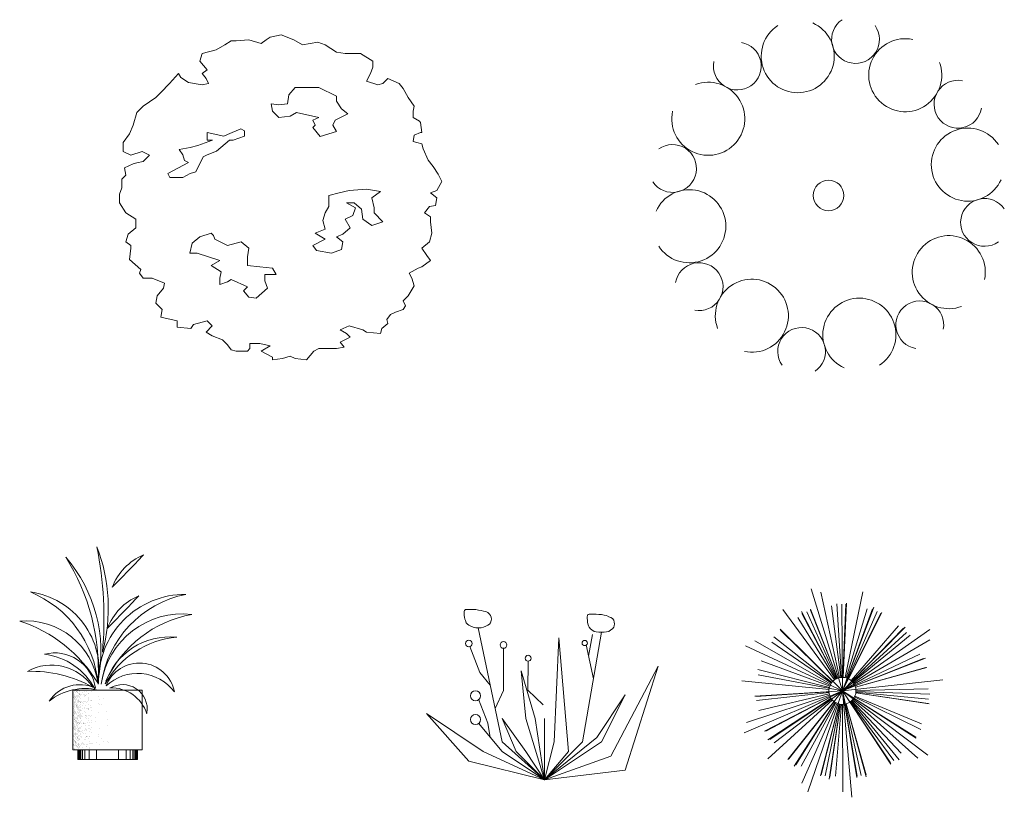
# Model space of a CAD drawing. Units: inches. Extents: x 129839 to 130578, y 56022 to 56434.
# Drawn here: x 130270 to 130341, y 56237 to 56293 of the extents above; entities that cross this region are included whole.
import ezdxf

# ---------------------------------------------------------------- set-up
doc = ezdxf.new("R2010")
doc.units = ezdxf.units.IN
doc.header["$MEASUREMENT"] = 0
doc.layers.get('0').update_dxf_attribs({"color": 2})
doc.layers.add('19-JARDINERIA', color=80, linetype='Continuous', lineweight=0)

# ---------------------------------------------------------------- blocks, each defined once
blk = doc.blocks.new('A$C6C356D50')
at = {"layer": '19-JARDINERIA'}
for p, q in [((0.428, 1.903), (0.429, 1.908)), ((0.428, 1.903), (0.428, 1.891)), ((0.429, 1.908), (0.431, 1.914)), ((0.431, 1.914), (0.434, 1.92)), ((0.434, 1.92), (0.441, 1.926)), ((0.441, 1.926), (0.45, 1.926)), ((0.45, 1.926), (0.464, 1.926)), ((0.464, 1.926), (0.481, 1.926)), ((0.481, 1.926), (0.504, 1.926)), ((0.504, 1.926), (0.53, 1.926)), ((0.53, 1.926), (0.559, 1.926)), ((0.559, 1.926), (0.589, 1.92)), ((0.589, 1.92), (0.618, 1.914)), ((0.618, 1.914), (0.647, 1.908)), ((0.647, 1.908), (0.673, 1.903)), ((0.673, 1.903), (0.695, 1.891)), ((0.428, 1.891), (0.428, 1.874)), ((0.428, 1.874), (0.429, 1.857)), ((0.429, 1.857), (0.431, 1.84)), ((0.431, 1.84), (0.434, 1.817)), ((0.434, 1.817), (0.441, 1.8)), ((0.441, 1.8), (0.45, 1.777)), ((0.695, 1.891), (0.713, 1.874)), ((0.713, 1.874), (0.726, 1.857)), ((0.726, 1.857), (0.733, 1.84)), ((0.726, 1.777), (0.733, 1.8)), ((0.733, 1.84), (0.735, 1.817)), ((0.733, 1.8), (0.735, 1.817)), ((1.819, 1.845), (1.82, 1.857)), ((1.819, 1.834), (1.819, 1.845)), ((1.819, 1.834), (1.819, 1.823)), ((1.819, 1.823), (1.82, 1.805)), ((1.82, 1.857), (1.821, 1.863)), ((1.82, 1.805), (1.821, 1.782)), ((1.821, 1.863), (1.825, 1.868)), ((1.821, 1.782), (1.825, 1.765)), ((1.825, 1.868), (1.832, 1.868)), ((1.832, 1.868), (1.841, 1.874)), ((1.841, 1.874), (1.855, 1.874)), ((1.855, 1.874), (1.872, 1.874)), ((1.872, 1.874), (1.895, 1.874)), ((1.895, 1.874), (1.921, 1.874)), ((1.921, 1.874), (1.949, 1.868)), ((1.949, 1.868), (1.979, 1.868)), ((1.979, 1.868), (2.009, 1.863)), ((2.009, 1.863), (2.037, 1.857)), ((2.037, 1.857), (2.064, 1.845)), ((2.064, 1.845), (2.086, 1.834)), ((2.086, 1.834), (2.104, 1.823)), ((2.104, 1.823), (2.117, 1.805)), ((2.117, 1.805), (2.124, 1.782)), ((2.124, 1.782), (2.126, 1.765)), ((0.45, 1.777), (0.464, 1.759)), ((0.464, 1.759), (0.481, 1.748)), ((0.481, 1.748), (0.504, 1.737)), ((0.504, 1.737), (0.53, 1.725)), ((0.53, 1.725), (0.559, 1.719)), ((0.559, 1.719), (0.589, 1.719)), ((0.587, 1.719), (0.856, 0.43)), ((0.589, 1.719), (0.618, 1.719)), ((0.618, 1.719), (0.647, 1.725)), ((0.647, 1.725), (0.673, 1.737)), ((0.673, 1.737), (0.695, 1.748)), ((0.695, 1.748), (0.713, 1.759)), ((0.713, 1.759), (0.726, 1.777)), ((1.825, 1.765), (1.832, 1.742)), ((1.832, 1.742), (1.841, 1.725)), ((1.841, 1.725), (1.855, 1.708)), ((1.855, 1.708), (1.872, 1.696)), ((1.872, 1.696), (1.895, 1.679)), ((1.895, 1.679), (1.921, 1.674)), ((1.921, 1.674), (1.949, 1.668)), ((2.009, 1.668), (2.037, 1.674)), ((2.037, 1.674), (2.064, 1.679)), ((2.064, 1.679), (2.086, 1.696)), ((2.086, 1.696), (2.104, 1.708)), ((2.104, 1.708), (2.117, 1.725)), ((2.117, 1.725), (2.124, 1.742)), ((2.124, 1.742), (2.126, 1.765)), ((1.444, 0.43), (1.498, 1.605)), ((1.498, 1.605), (1.605, 0.321)), ((1.765, 0.43), (1.981, 1.668)), ((1.833, 1.398), (1.876, 1.645)), ((1.949, 1.668), (1.979, 1.668)), ((1.979, 1.668), (2.009, 1.668)), ((0.606, 1.215), (0.491, 1.507)), ((0.871, 1.014), (0.871, 1.484)), ((1.808, 1.525), (1.889, 1.141)), ((1.15, 1.341), (1.148, 1.014)), ((1.123, 0.693), (1.07, 1.232)), ((1.07, 1.232), (1.23, 0.693)), ((2.086, 0.269), (2.621, 1.284)), ((2.621, 1.284), (2.247, 0.109)), ((0.722, 1.072), (0.606, 1.215)), ((0.776, 0.808), (0.871, 1.009)), ((1.148, 1.014), (1.321, 0.848)), ((0.589, 0.911), (0.695, 0.642)), ((2.247, 0.963), (1.926, 0.481)), ((1.979, 0.43), (2.247, 0.963)), ((0.481, 0.212), (0, 0.751)), ((0, 0.751), (0.642, 0.321)), ((0.856, 0.693), (1.123, 0.321)), ((1.016, 0.321), (0.856, 0.693)), ((1.337, 0), (1.123, 0.693)), ((1.23, 0.693), (1.337, 0)), ((1.337, 0), (1.337, 0.693)), ((0.856, 0.321), (0.589, 0.642)), ((0.695, 0.642), (0.722, 0.481)), ((1.926, 0.481), (1.337, 0)), ((1.337, 0), (0.856, 0.43)), ((1.337, 0), (1.979, 0.43)), ((1.337, 0), (1.765, 0.43)), ((1.444, 0.43), (1.337, 0)), ((0.642, 0.321), (1.337, 0)), ((1.337, 0), (0.856, 0.321)), ((1.337, 0), (1.016, 0.321)), ((1.123, 0.321), (1.337, 0)), ((1.337, 0), (1.605, 0.321)), ((1.337, 0), (2.086, 0.269)), ((1.337, 0), (0.481, 0.212)), ((2.247, 0.109), (1.337, 0))]:
    blk.add_line(p, q, dxfattribs=at)
for centre, radius in [((0.48, 1.542), 0.0361), ((0.873, 1.525), 0.0377), ((1.79, 1.547), 0.0295), ((1.15, 1.375), 0.0332), ((0.556, 0.951), 0.0566), ((0.556, 0.682), 0.0566)]:
    blk.add_circle(centre, radius, dxfattribs=at)
blk = doc.blocks.new('A$C08323565')
at = {"layer": '19-JARDINERIA'}
for p, q in [((1.3613, 2.9163), (1.4634, 2.939)), ((1.4634, 2.939), (1.5769, 2.8936)), ((0.9529, 2.8482), (1.0097, 2.8823)), ((1.0097, 2.8823), (1.055, 2.8823)), ((1.055, 2.8823), (1.1685, 2.8936)), ((1.1685, 2.8936), (1.2819, 2.8596)), ((1.2819, 2.8596), (1.3273, 2.8936)), ((1.3273, 2.8936), (1.3613, 2.9163)), ((1.5769, 2.8936), (1.6563, 2.8482)), ((1.6563, 2.8482), (1.7924, 2.8709)), ((1.7924, 2.8709), (1.8605, 2.8482)), ((0.7261, 2.7007), (0.7487, 2.7688)), ((0.7487, 2.7688), (0.8735, 2.8028)), ((0.8735, 2.8028), (0.9529, 2.8482)), ((1.8605, 2.8482), (1.9626, 2.7802)), ((1.9626, 2.7802), (2.042, 2.7688)), ((2.042, 2.7688), (2.1782, 2.7688)), ((2.1782, 2.7688), (2.2916, 2.7007)), ((0.7941, 2.6213), (0.7261, 2.7007)), ((2.2916, 2.7007), (2.2916, 2.644)), ((0.4538, 2.4965), (0.5332, 2.5872)), ((0.5332, 2.5872), (0.5559, 2.5532)), ((0.7487, 2.5872), (0.7941, 2.6213)), ((0.7828, 2.5419), (0.7487, 2.5872)), ((2.2689, 2.5872), (2.2349, 2.5192)), ((2.2916, 2.644), (2.2689, 2.5872)), ((0.3744, 2.417), (0.4538, 2.4965)), ((0.5559, 2.5532), (0.6239, 2.5078)), ((0.6239, 2.5078), (0.7487, 2.4851)), ((0.7487, 2.4851), (0.8055, 2.4965)), ((0.8055, 2.4965), (0.7828, 2.5419)), ((2.2349, 2.5192), (2.337, 2.4851)), ((2.337, 2.4851), (2.3824, 2.4965)), ((2.3824, 2.4965), (2.4277, 2.5419)), ((2.4277, 2.5419), (2.5298, 2.4965)), ((2.5298, 2.4965), (2.5639, 2.4511)), ((0.329, 2.3716), (0.3744, 2.417)), ((2.5639, 2.4511), (2.6092, 2.3716)), ((0.2155, 2.2922), (0.329, 2.3716)), ((2.6092, 2.3716), (2.666, 2.2922)), ((0.1248, 2.122), (0.1588, 2.2355)), ((0.1588, 2.2355), (0.2155, 2.2922)), ((2.666, 2.2922), (2.6546, 2.2468)), ((2.6546, 2.2468), (2.6546, 2.1901)), ((2.6546, 2.1901), (2.7114, 2.156)), ((2.7114, 2.156), (2.7227, 2.1447)), ((2.7227, 2.1447), (2.734, 2.0539)), ((0.0908, 2.0426), (0.1248, 2.122)), ((2.7227, 2.0539), (2.666, 2.0312)), ((2.734, 2.0539), (2.7227, 2.0539)), ((0.034, 1.9631), (0.0908, 2.0426)), ((0.034, 1.8837), (0.034, 1.9631)), ((2.666, 2.0312), (2.6546, 1.9745)), ((2.6546, 1.9745), (2.6887, 1.9631)), ((2.6887, 1.9631), (2.734, 1.9518)), ((0.1021, 1.8497), (0.034, 1.8837)), ((0.2042, 1.8837), (0.1021, 1.8497)), ((0.2723, 1.8497), (0.2042, 1.8837)), ((2.734, 1.9518), (2.7454, 1.9064)), ((2.7454, 1.9064), (2.7908, 1.8043)), ((0.1248, 1.7702), (0.1588, 1.7816)), ((0.1588, 1.7816), (0.2155, 1.7929)), ((0.2155, 1.7929), (0.2723, 1.8497)), ((2.7908, 1.8043), (2.8361, 1.7475)), ((0.0454, 1.7362), (0.1248, 1.7702)), ((0.0567, 1.6681), (0.0454, 1.7362)), ((2.8361, 1.7475), (2.8815, 1.6794)), ((0.0227, 1.634), (0.0567, 1.6681)), ((0.0227, 1.5546), (0.0227, 1.634)), ((2.9156, 1.6114), (2.8702, 1.5319)), ((2.8815, 1.6794), (2.9156, 1.6114)), ((0, 1.4979), (0.0227, 1.5546)), ((2.8702, 1.5319), (2.8135, 1.5092)), ((0, 1.4184), (0, 1.4979)), ((2.8135, 1.5092), (2.8702, 1.4638)), ((2.8702, 1.4638), (2.8588, 1.3958)), ((0.0567, 1.3277), (0, 1.4184)), ((2.8021, 1.3844), (2.7567, 1.3277)), ((2.8588, 1.3958), (2.8021, 1.3844)), ((0.1475, 1.2709), (0.0567, 1.3277)), ((0.1475, 1.1915), (0.1475, 1.2709)), ((2.7567, 1.3277), (2.8135, 1.2936)), ((2.8135, 1.2936), (2.8135, 1.2482)), ((2.8135, 1.2482), (2.8248, 1.1461)), ((0.0794, 1.1348), (0.1475, 1.1915)), ((0.0567, 1.0667), (0.0794, 1.1348)), ((2.8248, 1.1461), (2.8021, 1.0667)), ((0.1021, 1.0326), (0.0567, 1.0667)), ((0.0908, 0.9078), (0.1021, 1.0099)), ((0.1021, 1.0099), (0.1021, 1.0326)), ((2.8021, 1.0667), (2.734, 1.0099)), ((2.734, 1.0099), (2.7794, 0.9418)), ((0.1929, 0.817), (0.0908, 0.9078)), ((2.8135, 0.8965), (2.734, 0.8397)), ((2.7794, 0.9418), (2.8135, 0.8965)), ((0.1815, 0.783), (0.1929, 0.817)), ((2.7, 0.8284), (2.6206, 0.783)), ((2.734, 0.8397), (2.7, 0.8284)), ((0.2155, 0.7376), (0.1815, 0.783)), ((0.295, 0.7376), (0.2155, 0.7376)), ((0.4084, 0.6922), (0.295, 0.7376)), ((2.6206, 0.783), (2.6433, 0.7376)), ((2.6433, 0.7376), (2.666, 0.6695)), ((0.3403, 0.5787), (0.3971, 0.6468)), ((0.3971, 0.6468), (0.4084, 0.6922)), ((2.666, 0.6695), (2.6092, 0.5787)), ((0.329, 0.5106), (0.3403, 0.5787)), ((2.6092, 0.5787), (2.5639, 0.5333)), ((0.3857, 0.4539), (0.329, 0.5106)), ((0.3744, 0.3858), (0.3857, 0.4539)), ((2.5639, 0.4539), (2.4958, 0.4312)), ((2.5639, 0.5333), (2.5866, 0.4879)), ((2.5866, 0.4879), (2.5639, 0.4539)), ((0.5218, 0.3518), (0.3744, 0.3858)), ((2.4504, 0.4085), (2.4164, 0.3631)), ((2.4164, 0.3631), (2.4277, 0.3291)), ((2.4958, 0.4312), (2.4504, 0.4085)), ((0.5218, 0.295), (0.5218, 0.3518)), ((0.6466, 0.2837), (0.5218, 0.295)), ((0.6693, 0.3177), (0.6466, 0.2837)), ((0.7941, 0.3518), (0.6693, 0.3177)), ((0.7828, 0.2496), (0.8395, 0.3064)), ((0.8395, 0.3064), (0.7941, 0.3518)), ((2.0761, 0.3064), (1.9966, 0.2723)), ((1.9966, 0.2723), (2.0534, 0.2383)), ((2.2008, 0.2723), (2.0761, 0.3064)), ((2.2349, 0.2496), (2.2008, 0.2723)), ((2.371, 0.2837), (2.3597, 0.2383)), ((2.4277, 0.3291), (2.371, 0.2837)), ((0.8395, 0.2156), (0.7828, 0.2496)), ((0.9303, 0.1816), (0.8395, 0.2156)), ((0.9756, 0.1362), (0.9303, 0.1816)), ((2.0874, 0.2043), (1.9966, 0.1589)), ((2.0534, 0.2383), (2.0874, 0.2043)), ((2.3597, 0.2383), (2.2349, 0.2496)), ((1.0097, 0.0908), (0.9756, 0.1362)), ((1.055, 0.0794), (1.0097, 0.0908)), ((1.1798, 0.1021), (1.1571, 0.0794)), ((1.2706, 0.1475), (1.1798, 0.1475)), ((1.1798, 0.1475), (1.1798, 0.1021)), ((1.3613, 0.1248), (1.2706, 0.1475)), ((1.2819, 0.0794), (1.3613, 0.1248)), ((1.8038, 0.1021), (1.7584, 0.0794)), ((1.9059, 0.1021), (1.8038, 0.1021)), ((1.9626, 0.1021), (1.9059, 0.1021)), ((2.0307, 0.1135), (1.9626, 0.1021)), ((1.9966, 0.1589), (2.0307, 0.1135)), ((1.1571, 0.0794), (1.055, 0.0794)), ((1.384, 0.0227), (1.2819, 0.0794)), ((1.384, 0), (1.384, 0.0227)), ((1.4748, 0.0113), (1.384, 0)), ((1.5429, 0.034), (1.4748, 0.0113)), ((1.5882, 0.0113), (1.5429, 0.034)), ((1.6903, 0), (1.5882, 0.0113)), ((1.7584, 0.0794), (1.6903, 0))]:
    blk.add_line(p, q, dxfattribs=at)
for points in [[(1.713, 2.4624), (1.8038, 2.4624), (1.9626, 2.383), (1.9626, 2.3376), (2.008, 2.2695), (2.0647, 2.2241), (1.9513, 2.1674), (1.9286, 2.122), (1.9626, 2.0653), (1.8151, 2.0199), (1.7471, 2.0993), (1.7698, 2.122), (1.7471, 2.1674), (1.8038, 2.1901), (1.5996, 2.2355), (1.5429, 2.2014), (1.4408, 2.1901), (1.384, 2.2468), (1.3727, 2.3149), (1.4408, 2.3036), (1.5202, 2.3149), (1.5315, 2.3943), (1.5882, 2.4624), (1.679, 2.4624)], [(0.6908, 1.6997), (0.7583, 1.8348), (0.7921, 1.8517), (0.8766, 1.8855), (0.9948, 1.9869), (1.0286, 1.9869), (1.1299, 2.0206), (1.1299, 2.0713), (1.0961, 2.0882), (0.9779, 2.0375), (0.9441, 2.0206), (0.7921, 2.0544), (0.7921, 2.0544), (0.7921, 1.9869), (0.8428, 1.9869), (0.7077, 1.9362), (0.6401, 1.9193), (0.5388, 1.9024), (0.5726, 1.8517), (0.5895, 1.801), (0.6232, 1.7841), (0.4375, 1.6828), (0.4544, 1.649), (0.5726, 1.649), (0.6401, 1.6828)], [(2.0534, 1.4184), (2.1328, 1.3731), (2.1101, 1.305), (2.042, 1.2709), (2.0874, 1.1915), (2.0193, 1.1348), (1.9626, 1.1121), (2.0193, 1.0667), (2.008, 0.9986), (1.9172, 0.9645), (1.7811, 0.9872), (1.7471, 1.0326), (1.8605, 1.0894), (1.7698, 1.1461), (1.8605, 1.1801), (1.8378, 1.2596), (1.8605, 1.3277), (1.8945, 1.3844), (1.8945, 1.4865), (1.9853, 1.5092), (2.0761, 1.5319), (2.2349, 1.5433), (2.3597, 1.5206), (2.2803, 1.4638), (2.3029, 1.3731), (2.3029, 1.3277), (2.3824, 1.2482), (2.2803, 1.2142), (2.2008, 1.2709), (2.1895, 1.3617), (2.1214, 1.4184)], [(0.8622, 1.0894), (0.9756, 1.0326), (1.1004, 1.0667), (1.1685, 1.0099), (1.1571, 0.9305), (1.1571, 0.8511), (1.2706, 0.8397), (1.384, 0.8284), (1.4181, 0.7716), (1.316, 0.7716), (1.316, 0.7149), (1.3387, 0.6468), (1.2366, 0.556), (1.1685, 0.5674), (1.1231, 0.6241), (1.1571, 0.6582), (1.0097, 0.7262), (0.9756, 0.7035), (0.9076, 0.6809), (0.9076, 0.7376), (0.9189, 0.7943), (0.8282, 0.8511), (0.9076, 0.8965), (0.7034, 0.9645), (0.6353, 0.9645), (0.658, 1.0553), (0.7261, 1.1121), (0.8282, 1.1461), (0.8508, 1.1234)]]:
    blk.add_lwpolyline(points, close=True, dxfattribs=at)
blk = doc.blocks.new('*X92')
at = {"color": 0, "linetype": 'Continuous'}
for p, q in [((0.5818, 0.6024), (0.5818, 0.6024)), ((0.5857, 0.6208), (0.5857, 0.6208)), ((0.5874, 0.5822), (0.5874, 0.5822)), ((0.5882, 0.5984), (0.5882, 0.5984)), ((0.589, 0.6297), (0.589, 0.6297)), ((0.5899, 0.6008), (0.5899, 0.6008)), ((0.5903, 0.5864), (0.5903, 0.5864)), ((0.5909, 0.5719), (0.5909, 0.5719)), ((0.5931, 0.5838), (0.5931, 0.5838)), ((0.5988, 0.6215), (0.5988, 0.6215)), ((0.5996, 0.5838), (0.5996, 0.5838)), ((0.6046, 0.6277), (0.6046, 0.6277)), ((0.6061, 0.6235), (0.6061, 0.6235)), ((0.6061, 0.5719), (0.6061, 0.5719)), ((0.6074, 0.6252), (0.6074, 0.6252)), ((0.6102, 0.6163), (0.6102, 0.6163)), ((0.6109, 0.5839), (0.6109, 0.5839)), ((0.6111, 0.5874), (0.6111, 0.5874)), ((0.6139, 0.6245), (0.6139, 0.6245)), ((0.6199, 0.5865), (0.6199, 0.5865)), ((0.6205, 0.6132), (0.6205, 0.6132)), ((0.6261, 0.6262), (0.6261, 0.6262)), ((0.6277, 0.5875), (0.6277, 0.5875)), ((0.6285, 0.6025), (0.6285, 0.6025)), ((0.6295, 0.6312), (0.6295, 0.6312)), ((0.6304, 0.6023), (0.6304, 0.6023)), ((0.6314, 0.5734), (0.6314, 0.5734)), ((0.6349, 0.5985), (0.6349, 0.5985)), ((0.6354, 0.5995), (0.6354, 0.5995)), ((0.5868, 0.5045), (0.5868, 0.5045)), ((0.5884, 0.5087), (0.5884, 0.5087)), ((0.5918, 0.543), (0.5918, 0.543)), ((0.5918, 0.5305), (0.5918, 0.5305)), ((0.5928, 0.5141), (0.5928, 0.5141)), ((0.5934, 0.5442), (0.5934, 0.5442)), ((0.5939, 0.5649), (0.5939, 0.5649)), ((0.6003, 0.5608), (0.6003, 0.5608)), ((0.6012, 0.5452), (0.6012, 0.5452)), ((0.6061, 0.5273), (0.6061, 0.5273)), ((0.6067, 0.5169), (0.6067, 0.5169)), ((0.6072, 0.5072), (0.6072, 0.5072)), ((0.6095, 0.5143), (0.6095, 0.5143)), ((0.6121, 0.5585), (0.6121, 0.5585)), ((0.6124, 0.5233), (0.6124, 0.5233)), ((0.613, 0.5296), (0.613, 0.5296)), ((0.6134, 0.5468), (0.6134, 0.5468)), ((0.6139, 0.5007), (0.6139, 0.5007)), ((0.615, 0.5082), (0.615, 0.5082)), ((0.621, 0.5582), (0.621, 0.5582)), ((0.6225, 0.5024), (0.6225, 0.5024)), ((0.623, 0.5463), (0.623, 0.5463)), ((0.6238, 0.5557), (0.6238, 0.5557)), ((0.6272, 0.5098), (0.6272, 0.5098)), ((0.6323, 0.5445), (0.6323, 0.5445)), ((0.6333, 0.5156), (0.6333, 0.5156)), ((0.6338, 0.5495), (0.6338, 0.5495)), ((0.6352, 0.5088), (0.6352, 0.5088)), ((0.6368, 0.5437), (0.6368, 0.5437)), ((0.5807, 0.4648), (0.5807, 0.4648)), ((0.5808, 0.4316), (0.5808, 0.4316)), ((0.5836, 0.4521), (0.5836, 0.4521)), ((0.5885, 0.4658), (0.5885, 0.4658)), ((0.5899, 0.4481), (0.5899, 0.4481)), ((0.5923, 0.4755), (0.5923, 0.4755)), ((0.5937, 0.4852), (0.5937, 0.4852)), ((0.5945, 0.4278), (0.5945, 0.4278)), ((0.5947, 0.4563), (0.5947, 0.4563)), ((0.5951, 0.473), (0.5951, 0.473)), ((0.5956, 0.4274), (0.5956, 0.4274)), ((0.6006, 0.4711), (0.6006, 0.4711)), ((0.6007, 0.4675), (0.6007, 0.4675)), ((0.6023, 0.4288), (0.6023, 0.4288)), ((0.6082, 0.461), (0.6082, 0.461)), ((0.6127, 0.4336), (0.6127, 0.4336)), ((0.6145, 0.4304), (0.6145, 0.4304)), ((0.6149, 0.4718), (0.6149, 0.4718)), ((0.6158, 0.4429), (0.6158, 0.4429)), ((0.6182, 0.4897), (0.6182, 0.4897)), ((0.621, 0.4701), (0.621, 0.4701)), ((0.6231, 0.4473), (0.6231, 0.4473)), ((0.6245, 0.4857), (0.6245, 0.4857)), ((0.6258, 0.4448), (0.6258, 0.4448)), ((0.6289, 0.4712), (0.6289, 0.4712)), ((0.6303, 0.4522), (0.6303, 0.4522)), ((0.6342, 0.4867), (0.6342, 0.4867)), ((0.6349, 0.4331), (0.6349, 0.4331)), ((0.6352, 0.4578), (0.6352, 0.4578)), ((0.6361, 0.4289), (0.6361, 0.4289)), ((0.6366, 0.4482), (0.6366, 0.4482)), ((0.6374, 0.4887), (0.6374, 0.4887)), ((0.588, 0.3881), (0.588, 0.3881)), ((0.5902, 0.3584), (0.5902, 0.3584)), ((0.5938, 0.4197), (0.5938, 0.4197)), ((0.5944, 0.3647), (0.5944, 0.3647)), ((0.5957, 0.4145), (0.5957, 0.4145)), ((0.5965, 0.3985), (0.5965, 0.3985)), ((0.5972, 0.3621), (0.5972, 0.3621)), ((0.5975, 0.3696), (0.5975, 0.3696)), ((0.602, 0.4105), (0.602, 0.4105)), ((0.6078, 0.377), (0.6078, 0.377)), ((0.6083, 0.3908), (0.6083, 0.3908)), ((0.6087, 0.406), (0.6087, 0.406)), ((0.6115, 0.4035), (0.6115, 0.4035)), ((0.6141, 0.3729), (0.6141, 0.3729)), ((0.6161, 0.3918), (0.6161, 0.3918)), ((0.6168, 0.414), (0.6168, 0.414)), ((0.6177, 0.3851), (0.6177, 0.3851)), ((0.6187, 0.3562), (0.6187, 0.3562)), ((0.6246, 0.3915), (0.6246, 0.3915)), ((0.6248, 0.396), (0.6248, 0.396)), ((0.6283, 0.3934), (0.6283, 0.3934)), ((0.6369, 0.3584), (0.6369, 0.3584)), ((0.6371, 0.4), (0.6371, 0.4)), ((0.5803, 0.3268), (0.5803, 0.3268)), ((0.5813, 0.2979), (0.5813, 0.2979)), ((0.5818, 0.3485), (0.5818, 0.3485)), ((0.5828, 0.3208), (0.5828, 0.3208)), ((0.5853, 0.3018), (0.5853, 0.3018)), ((0.5896, 0.3495), (0.5896, 0.3495)), ((0.5916, 0.2977), (0.5916, 0.2977)), ((0.5956, 0.3114), (0.5956, 0.3114)), ((0.5959, 0.3088), (0.5959, 0.3088)), ((0.5984, 0.3407), (0.5984, 0.3407)), ((0.5994, 0.3118), (0.5994, 0.3118)), ((0.6018, 0.3511), (0.6018, 0.3511)), ((0.6023, 0.3208), (0.6023, 0.3208)), ((0.6034, 0.3125), (0.6034, 0.3125)), ((0.6102, 0.3502), (0.6102, 0.3502)), ((0.6108, 0.2952), (0.6108, 0.2952)), ((0.6136, 0.2926), (0.6136, 0.2926)), ((0.6156, 0.3141), (0.6156, 0.3141)), ((0.6196, 0.3273), (0.6196, 0.3273)), ((0.6199, 0.3394), (0.6199, 0.3394)), ((0.6206, 0.2984), (0.6206, 0.2984)), ((0.6222, 0.3538), (0.6222, 0.3538)), ((0.6251, 0.3365), (0.6251, 0.3365)), ((0.6262, 0.3354), (0.6262, 0.3354)), ((0.6279, 0.334), (0.6279, 0.334)), ((0.63, 0.3548), (0.63, 0.3548)), ((0.632, 0.3019), (0.632, 0.3019)), ((0.636, 0.3168), (0.636, 0.3168)), ((0.5815, 0.2675), (0.5815, 0.2675)), ((0.5822, 0.269), (0.5822, 0.269)), ((0.5829, 0.2321), (0.5829, 0.2321)), ((0.5832, 0.2401), (0.5832, 0.2401)), ((0.5891, 0.2717), (0.5891, 0.2717)), ((0.5907, 0.2331), (0.5907, 0.2331)), ((0.5964, 0.2538), (0.5964, 0.2538)), ((0.5974, 0.2642), (0.5974, 0.2642)), ((0.5992, 0.2513), (0.5992, 0.2513)), ((0.6003, 0.2829), (0.6003, 0.2829)), ((0.6013, 0.254), (0.6013, 0.254)), ((0.6022, 0.2251), (0.6022, 0.2251)), ((0.6029, 0.2347), (0.6029, 0.2347)), ((0.6038, 0.2602), (0.6038, 0.2602)), ((0.6094, 0.2744), (0.6094, 0.2744)), ((0.6095, 0.2266), (0.6095, 0.2266)), ((0.6123, 0.2393), (0.6123, 0.2393)), ((0.6144, 0.2832), (0.6144, 0.2832)), ((0.6159, 0.2226), (0.6159, 0.2226)), ((0.6173, 0.2754), (0.6173, 0.2754)), ((0.6215, 0.2695), (0.6215, 0.2695)), ((0.6224, 0.2406), (0.6224, 0.2406)), ((0.6233, 0.2374), (0.6233, 0.2374)), ((0.6265, 0.2457), (0.6265, 0.2457)), ((0.6266, 0.2807), (0.6266, 0.2807)), ((0.6272, 0.2256), (0.6272, 0.2256)), ((0.6294, 0.2771), (0.6294, 0.2771)), ((0.6299, 0.2231), (0.6299, 0.2231)), ((0.6311, 0.2384), (0.6311, 0.2384)), ((0.5821, 0.2125), (0.5821, 0.2125)), ((0.5841, 0.2112), (0.5841, 0.2112)), ((0.5849, 0.21), (0.5849, 0.21)), ((0.5919, 0.208), (0.5919, 0.208)), ((0.6234, 0.2117), (0.6234, 0.2117))]:
    blk.add_line(p, q, dxfattribs=at)
blk = doc.blocks.new('*X93')
at = {"color": 0, "linetype": 'Continuous'}
for p, q in [((0.6394, 0.602), (0.6394, 0.602)), ((0.6496, 0.6172), (0.6496, 0.6172)), ((0.6535, 0.6026), (0.6535, 0.6026)), ((0.662, 0.5972), (0.662, 0.5972)), ((0.6623, 0.6267), (0.6623, 0.6267)), ((0.6636, 0.5882), (0.6636, 0.5882)), ((0.6666, 0.6056), (0.6666, 0.6056)), ((0.6695, 0.5989), (0.6695, 0.5989)), ((0.6732, 0.5955), (0.6732, 0.5955)), ((0.6762, 0.6279), (0.6762, 0.6279)), ((0.677, 0.607), (0.677, 0.607)), ((0.6894, 0.608), (0.6894, 0.608)), ((0.6906, 0.5796), (0.6906, 0.5796)), ((0.6923, 0.5779), (0.6923, 0.5779)), ((0.6932, 0.6091), (0.6932, 0.6091)), ((0.7135, 0.6265), (0.7135, 0.6265)), ((0.6379, 0.529), (0.6379, 0.529)), ((0.6416, 0.5505), (0.6416, 0.5505)), ((0.6462, 0.5277), (0.6462, 0.5277)), ((0.6496, 0.4998), (0.6496, 0.4998)), ((0.6504, 0.5438), (0.6504, 0.5438)), ((0.6541, 0.5404), (0.6541, 0.5404)), ((0.6578, 0.5527), (0.6578, 0.5527)), ((0.66, 0.5012), (0.66, 0.5012)), ((0.6648, 0.5497), (0.6648, 0.5497)), ((0.6661, 0.5111), (0.6661, 0.5111)), ((0.6697, 0.5525), (0.6697, 0.5525)), ((0.6715, 0.5245), (0.6715, 0.5245)), ((0.6763, 0.5033), (0.6763, 0.5033)), ((0.6781, 0.5471), (0.6781, 0.5471)), ((0.685, 0.5562), (0.685, 0.5562)), ((0.6858, 0.5024), (0.6858, 0.5024)), ((0.6906, 0.5694), (0.6906, 0.5694)), ((0.6914, 0.5062), (0.6914, 0.5062)), ((0.6919, 0.5309), (0.6919, 0.5309)), ((0.6951, 0.5029), (0.6951, 0.5029)), ((0.6954, 0.5576), (0.6954, 0.5576)), ((0.7034, 0.5069), (0.7034, 0.5069)), ((0.7085, 0.5278), (0.7085, 0.5278)), ((0.7105, 0.5613), (0.7105, 0.5613)), ((0.7117, 0.5597), (0.7117, 0.5597)), ((0.7138, 0.5082), (0.7138, 0.5082)), ((0.7142, 0.558), (0.7142, 0.558)), ((0.6391, 0.4904), (0.6391, 0.4904)), ((0.6397, 0.4522), (0.6397, 0.4522)), ((0.6404, 0.4519), (0.6404, 0.4519)), ((0.6409, 0.4469), (0.6409, 0.4469)), ((0.6481, 0.4468), (0.6481, 0.4468)), ((0.6524, 0.4694), (0.6524, 0.4694)), ((0.6623, 0.4776), (0.6623, 0.4776)), ((0.6674, 0.4726), (0.6674, 0.4726)), ((0.668, 0.4504), (0.668, 0.4504)), ((0.6686, 0.434), (0.6686, 0.434)), ((0.6723, 0.4511), (0.6723, 0.4511)), ((0.676, 0.4477), (0.676, 0.4477)), ((0.6785, 0.4518), (0.6785, 0.4518)), ((0.6785, 0.4275), (0.6785, 0.4275)), ((0.6931, 0.4924), (0.6931, 0.4924)), ((0.6934, 0.4318), (0.6934, 0.4318)), ((0.6943, 0.497), (0.6943, 0.497)), ((0.6944, 0.4538), (0.6944, 0.4538)), ((0.6947, 0.4539), (0.6947, 0.4539)), ((0.702, 0.4523), (0.702, 0.4523)), ((0.7104, 0.4469), (0.7104, 0.4469)), ((0.7125, 0.4869), (0.7125, 0.4869)), ((0.6416, 0.4133), (0.6416, 0.4133)), ((0.6429, 0.3748), (0.6429, 0.3748)), ((0.6431, 0.3954), (0.6431, 0.3954)), ((0.6531, 0.396), (0.6531, 0.396)), ((0.6559, 0.4021), (0.6559, 0.4021)), ((0.6568, 0.3926), (0.6568, 0.3926)), ((0.6593, 0.3975), (0.6593, 0.3975)), ((0.6643, 0.3968), (0.6643, 0.3968)), ((0.6699, 0.3955), (0.6699, 0.3955)), ((0.6711, 0.357), (0.6711, 0.357)), ((0.6742, 0.3767), (0.6742, 0.3767)), ((0.6865, 0.4011), (0.6865, 0.4011)), ((0.6941, 0.3584), (0.6941, 0.3584)), ((0.6947, 0.3774), (0.6947, 0.3774)), ((0.6957, 0.4153), (0.6957, 0.4153)), ((0.6969, 0.4024), (0.6969, 0.4024)), ((0.6969, 0.3768), (0.6969, 0.3768)), ((0.7132, 0.4046), (0.7132, 0.4046)), ((0.7133, 0.4136), (0.7133, 0.4136)), ((0.6377, 0.3375), (0.6377, 0.3375)), ((0.6424, 0.2917), (0.6424, 0.2917)), ((0.6442, 0.3363), (0.6442, 0.3363)), ((0.6454, 0.2977), (0.6454, 0.2977)), ((0.6485, 0.3272), (0.6485, 0.3272)), ((0.6511, 0.3446), (0.6511, 0.3446)), ((0.6551, 0.3216), (0.6551, 0.3216)), ((0.6615, 0.346), (0.6615, 0.346)), ((0.6695, 0.2953), (0.6695, 0.2953)), ((0.672, 0.352), (0.672, 0.352)), ((0.6724, 0.3184), (0.6724, 0.3184)), ((0.675, 0.3033), (0.675, 0.3033)), ((0.6778, 0.3481), (0.6778, 0.3481)), ((0.6787, 0.2999), (0.6787, 0.2999)), ((0.6799, 0.2966), (0.6799, 0.2966)), ((0.6804, 0.3467), (0.6804, 0.3467)), ((0.6882, 0.302), (0.6882, 0.302)), ((0.6962, 0.2988), (0.6962, 0.2988)), ((0.6966, 0.2966), (0.6966, 0.2966)), ((0.6978, 0.3551), (0.6978, 0.3551)), ((0.6982, 0.3382), (0.6982, 0.3382)), ((0.6994, 0.2997), (0.6994, 0.2997)), ((0.7049, 0.3517), (0.7049, 0.3517)), ((0.7108, 0.3273), (0.7108, 0.3273)), ((0.642, 0.2518), (0.642, 0.2518)), ((0.6445, 0.2402), (0.6445, 0.2402)), ((0.6467, 0.2592), (0.6467, 0.2592)), ((0.6479, 0.2207), (0.6479, 0.2207)), ((0.6505, 0.2464), (0.6505, 0.2464)), ((0.6559, 0.2482), (0.6559, 0.2482)), ((0.6596, 0.2448), (0.6596, 0.2448)), ((0.6608, 0.2423), (0.6608, 0.2423)), ((0.6647, 0.2771), (0.6647, 0.2771)), ((0.6737, 0.2799), (0.6737, 0.2799)), ((0.6749, 0.2414), (0.6749, 0.2414)), ((0.677, 0.2289), (0.677, 0.2289)), ((0.6808, 0.2271), (0.6808, 0.2271)), ((0.688, 0.2459), (0.688, 0.2459)), ((0.6961, 0.284), (0.6961, 0.284)), ((0.6984, 0.2473), (0.6984, 0.2473)), ((0.7007, 0.2611), (0.7007, 0.2611)), ((0.702, 0.2226), (0.702, 0.2226)), ((0.7043, 0.2519), (0.7043, 0.2519)), ((0.7127, 0.2465), (0.7127, 0.2465)), ((0.6969, 0.2106), (0.6969, 0.2106)), ((0.7006, 0.2073), (0.7006, 0.2073))]:
    blk.add_line(p, q, dxfattribs=at)
blk = doc.blocks.new('*X94')
at = {"color": 0, "linetype": 'Continuous'}
for p, q in [((0.7642, 0.5864), (0.7642, 0.5864)), ((0.8031, 0.5718), (0.8031, 0.5718)), ((0.7624, 0.5413), (0.7624, 0.5413)), ((0.7718, 0.5677), (0.7718, 0.5677)), ((0.7735, 0.5312), (0.7735, 0.5312)), ((0.783, 0.5285), (0.783, 0.5285)), ((0.7151, 0.4524), (0.7151, 0.4524)), ((0.7404, 0.4363), (0.7404, 0.4363)), ((0.768, 0.4708), (0.768, 0.4708)), ((0.8257, 0.4834), (0.8257, 0.4834)), ((0.7161, 0.3659), (0.7161, 0.3659)), ((0.7457, 0.4089), (0.7457, 0.4089)), ((0.8272, 0.4196), (0.8272, 0.4196)), ((0.8315, 0.3783), (0.8315, 0.3783)), ((0.7635, 0.3022), (0.7635, 0.3022)), ((0.7683, 0.318), (0.7683, 0.318)), ((0.7718, 0.3552), (0.7718, 0.3552)), ((0.7888, 0.2861), (0.7888, 0.2861)), ((0.721, 0.2503), (0.721, 0.2503)), ((0.7522, 0.2544), (0.7522, 0.2544)), ((0.7756, 0.2396), (0.7756, 0.2396)), ((0.801, 0.2608), (0.801, 0.2608)), ((0.828, 0.2633), (0.828, 0.2633)), ((0.8391, 0.2532), (0.8391, 0.2532))]:
    blk.add_line(p, q, dxfattribs=at)
blk = doc.blocks.new('A$C71494EB6')
at = {"layer": '19-JARDINERIA'}
for p, q in [((0.3854, 0.5002), (0.3854, 0.0689)), ((0.8854, 0.5002), (0.3854, 0.5002)), ((0.8854, 0.0689), (0.8854, 0.5002)), ((0.3854, 0.0689), (0.8854, 0.0689)), ((0.4203, 0.0689), (0.4203, 0)), ((0.4203, 0.0002), (0.8513, 0.0002)), ((0.4225, 0.0689), (0.4225, 0)), ((0.4254, 0.0689), (0.4254, 0)), ((0.4293, 0.0689), (0.4293, 0)), ((0.4347, 0.0689), (0.4347, 0)), ((0.443, 0.0689), (0.443, 0)), ((0.4542, 0.0689), (0.4542, 0)), ((0.4718, 0.0689), (0.4718, 0)), ((0.5024, 0.0689), (0.5024, 0)), ((0.5564, 0.0689), (0.5564, 0)), ((0.7152, 0.0689), (0.7152, 0)), ((0.7692, 0.0689), (0.7692, 0)), ((0.7998, 0.0689), (0.7998, 0)), ((0.8174, 0.0689), (0.8174, 0)), ((0.8286, 0.0689), (0.8286, 0)), ((0.8369, 0.0689), (0.8369, 0)), ((0.8423, 0.0689), (0.8423, 0)), ((0.8462, 0.0689), (0.8462, 0)), ((0.8491, 0.0689), (0.8491, 0)), ((0.8513, 0), (0.8513, 0.0689)), ((0.8513, 0.0689), (0.8513, 0))]:
    blk.add_line(p, q, dxfattribs=at)
for centre, radius, start, end in [((-0.5869, 1.0964), 1.2279, 344.85827, 21.12546), ((-2.0503, 1.0199), 2.66, 354.73132, 11.25241), ((-0.4532, 0.7808), 1.0406, 348.6631, 40.89281), ((-0.9467, 0.6507), 1.5156, 357.18728, 32.36864), ((1.0557, 1.0987), 0.4131, 112.93451, 159.17135), ((-15.3373, 16.9001), 22.3894, 315.63787, 316.46798), ((-0.0014, 0.6407), 0.576, 350.7151, 82.18207), ((-0.2273, 0.4739), 0.7978, 5.31597, 67.5812), ((1.1975, 0.5666), 0.6277, 89.53721, 181.45674), ((1.3539, 0.4378), 0.7715, 101.31721, 172.01544), ((-15.3715, 16.6039), 22.3894, 315.63787, 316.46798), ((1.0215, 0.8025), 0.4131, 112.93451, 159.17135), ((0.0462, 0.4775), 0.5252, 7.37671, 95.05181), ((-0.3143, 0.0245), 1.0255, 31.05389, 72.15065), ((1.1771, 0.4595), 0.5935, 83.40852, 171.72455), ((1.3962, 0.2128), 0.8498, 100.22801, 155.31154), ((1.0843, 0.397), 0.4896, 83.94467, 162.28094), ((1.1944, 0.2281), 0.6583, 95.09777, 151.12784), ((0.2553, 0.4759), 0.2951, 7.65907, 104.98771), ((0.1225, 0.2882), 0.4762, 27.88602, 83.18276), ((0.2306, 0.3267), 0.3563, 33.43417, 119.37011), ((0.8657, 0.4401), 0.2575, 10.84048, 159.18191), ((0.0897, -0.2557), 0.8936, 60.63077, 92.17351), ((0.8527, 0.2912), 0.3312, 36.58178, 133.4406), ((0.4354, 0.2746), 0.2665, 65.20278, 146.28433), ((0.4731, 0.0958), 0.4171, 76.98275, 128.45344), ((0.7443, 0.3638), 0.1781, 351.36609, 120.99989), ((0.6584, 0.2429), 0.2765, 18.66297, 91.21695)]:
    blk.add_arc(centre, radius, start, end, dxfattribs=at)
for name, p in [('*X92', (-0.1989, -0.1269)), ('*X92', (-0.1949, -0.1339)), ('*X93', (-0.1949, -0.1339)), ('*X94', (-0.1949, -0.1339))]:
    blk.add_blockref(name, p, dxfattribs=at)
blk = doc.blocks.new('A$C294209CF')
at = {"layer": '19-JARDINERIA'}
blk.add_circle((0.4956, 0.4956), 0.0431, dxfattribs=at)
for centre, radius, start, end in [((0.4087, 0.8882), 0.103, 123.2544, 65.543), ((0.5716, 0.9354), 0.0674, 124.2617, 35.294), ((0.2384, 0.8604), 0.0674, 169.2617, 80.294), ((0.7118, 0.8346), 0.103, 78.2544, 20.543), ((0.7118, 0.8346), 0.103, 78.2544, 20.543), ((0.1565, 0.7118), 0.103, 168.2544, 110.543), ((0.8604, 0.7528), 0.0674, 79.2617, 350.294), ((0.8604, 0.7528), 0.0674, 79.2617, 350.294), ((0.8882, 0.5824), 0.103, 33.2544, 335.543), ((0.0557, 0.5716), 0.0674, 214.2617, 125.294), ((0.1029, 0.4087), 0.103, 213.2544, 155.543), ((0.9354, 0.4195), 0.0674, 34.2617, 305.294), ((0.8346, 0.2793), 0.103, 348.2544, 290.543), ((0.1308, 0.2384), 0.0674, 259.2617, 170.294), ((0.2793, 0.1565), 0.103, 258.2544, 200.543), ((0.5824, 0.1029), 0.103, 303.2544, 245.543), ((0.7528, 0.1308), 0.0674, 349.2617, 260.294), ((0.4195, 0.0557), 0.0674, 304.2617, 215.294)]:
    blk.add_arc(centre, radius, start, end, dxfattribs=at)
blk = doc.blocks.new('A$C10926C29')
at = {"layer": '19-JARDINERIA'}
for p, q in [((0.7268, 0.7699), (0.4998, 1.5088)), ((0.7061, 0.8653), (0.5715, 1.4837)), ((0.7466, 0.8655), (0.8753, 1.4851)), ((0.6691, 0.8486), (0.2946, 1.3588)), ((0.6912, 0.8608), (0.4953, 1.3604)), ((0.7144, 0.8667), (0.6478, 1.385)), ((0.7204, 0.8673), (0.6853, 1.4001)), ((0.7268, 0.7699), (0.7226, 1.3963)), ((0.7268, 0.7699), (0.9544, 1.3741)), ((0.7268, 0.7699), (0.9452, 1.3625)), ((0.7308, 0.8674), (0.7522, 1.3964)), ((0.7312, 0.8674), (0.7555, 1.4035)), ((0.7548, 0.8634), (0.9048, 1.364)), ((0.6761, 0.8533), (0.4044, 1.2997)), ((0.682, 0.8566), (0.4301, 1.3433)), ((0.6813, 0.8563), (0.4326, 1.3287)), ((0.6865, 0.8588), (0.4682, 1.3405)), ((0.6908, 0.8606), (0.4952, 1.3525)), ((0.7268, 0.7699), (0.9778, 1.3439)), ((0.7268, 0.7699), (1.0048, 1.3319)), ((0.7705, 0.8572), (1.0107, 1.3371)), ((0.7268, 0.7699), (0.2752, 1.2152)), ((0.7268, 0.7699), (1.1674, 1.2224)), ((0.7904, 0.8439), (1.1311, 1.2402)), ((0.7954, 0.8394), (1.1804, 1.2293)), ((0.8067, 0.826), (1.3594, 1.2142)), ((0.6502, 0.8303), (0.2307, 1.1608)), ((0.657, 0.8381), (0.2782, 1.208)), ((0.7268, 0.7699), (1.2169, 1.1725)), ((0.7989, 0.8357), (1.1895, 1.1922)), ((0.7268, 0.7699), (0.0258, 1.0957)), ((0.6421, 0.8183), (0.0925, 1.1321)), ((0.6466, 0.8255), (0.2168, 1.1228)), ((0.7268, 0.7699), (1.3577, 1.1382)), ((0.7268, 0.7699), (1.2874, 1.0352)), ((0.7268, 0.7699), (1.3133, 1.0041)), ((0.8177, 0.8055), (1.3281, 1.0051)), ((0.6353, 0.8038), (0.1389, 0.9876)), ((0.8208, 0.7963), (1.3304, 0.9394)), ((0.8209, 0.7959), (1.3383, 0.9384)), ((0.6322, 0.7939), (0.1147, 0.9252)), ((0.7268, 0.7699), (0.1174, 0.8849)), ((0.6297, 0.7797), (0, 0.8428)), ((0.7268, 0.7699), (1.4529, 0.8498)), ((0.8244, 0.7722), (1.3468, 0.7842)), ((0.7268, 0.7699), (0.0157, 0.4669)), ((0.6341, 0.7393), (0.0332, 0.5409)), ((0.7268, 0.7699), (0.0937, 0.7323)), ((0.6294, 0.7637), (0.1011, 0.7297)), ((0.6298, 0.7591), (0.1043, 0.7003)), ((0.6318, 0.7475), (0.1233, 0.6271)), ((0.7268, 0.7699), (0.1638, 0.478)), ((0.6404, 0.7246), (0.1716, 0.4787)), ((0.6453, 0.7163), (0.1876, 0.4149)), ((0.6457, 0.7157), (0.2018, 0.4189)), ((0.7268, 0.7699), (0.2336, 0.394)), ((0.7268, 0.7699), (0.3312, 0.2742)), ((0.7268, 0.7699), (0.4761, 0.0387)), ((0.7268, 0.7699), (1.3448, 0.3056)), ((0.7268, 0.7699), (1.2611, 0.4283)), ((0.7268, 0.7699), (1.076, 0.2405)), ((0.7268, 0.7699), (0.7952, 0)), ((0.7268, 0.7699), (0.8305, 0.1442)), ((0.7268, 0.7699), (0.8611, 0.1581)), ((0.7268, 0.7699), (1.0745, 0.2482)), ((0.8093, 0.7178), (1.2566, 0.4347)), ((0.8144, 0.7268), (1.2933, 0.4908)), ((0.8169, 0.7323), (1.299, 0.5308)), ((0.8233, 0.7554), (1.3539, 0.6752)), ((0.8234, 0.7558), (1.3472, 0.6792)), ((0.8239, 0.7604), (1.3502, 0.7086)), ((0.8243, 0.7661), (1.3579, 0.7453)), ((0.6546, 0.7043), (0.1863, 0.2786)), ((0.6663, 0.6934), (0.3381, 0.278)), ((0.6742, 0.6878), (0.3786, 0.2263)), ((0.6748, 0.6874), (0.39, 0.2357)), ((0.68, 0.6843), (0.4292, 0.2259)), ((0.6875, 0.6806), (0.4329, 0.1012)), ((0.7022, 0.6755), (0.567, 0.1562)), ((0.7027, 0.6754), (0.5717, 0.1624)), ((0.7072, 0.6743), (0.6007, 0.1564)), ((0.7122, 0.6735), (0.6298, 0.1317)), ((0.7128, 0.6733), (0.6364, 0.1449)), ((0.7188, 0.6727), (0.6762, 0.1518)), ((0.7273, 0.6723), (0.7303, 0.0395)), ((0.7432, 0.6737), (0.8322, 0.1519)), ((0.7527, 0.6758), (0.8978, 0.1474)), ((0.7533, 0.676), (0.8984, 0.1622)), ((0.7847, 0.6914), (1.0984, 0.2656)), ((0.7887, 0.6945), (1.1363, 0.2708)), ((0.7938, 0.6989), (1.1523, 0.3188)), ((0.7996, 0.705), (1.272, 0.2838))]:
    blk.add_line(p, q, dxfattribs=at)
blk.add_circle((0.7268, 0.7699), 0.0976, dxfattribs=at)

msp = doc.modelspace()

# ---------------------------------------------------------------- block references
at = {"layer": '19-JARDINERIA'}
for name, p, xscale, yscale, zscale in [('A$C294209CF', (130315.551, 56267.363), 25.65000000002328, 25.65000000002328, 25.65000000000055), ('A$C08323565', (130276.977, 56268.188), 8, 8.000000000058208, 7.999999999999545), ('A$C71494EB6', (130269.764, 56239.282), 10, 10, 10), ('A$C10926C29', (130321.999, 56236.547), 10, 10, 10), ('A$C6C356D50', (130299.173, 56237.803), 6.400000000023283, 6.399999999965075, 6.400000000001)]:
    msp.add_blockref(name, p, dxfattribs=dict(at, xscale=xscale, yscale=yscale, zscale=zscale))

doc.saveas('drawing.dxf')
